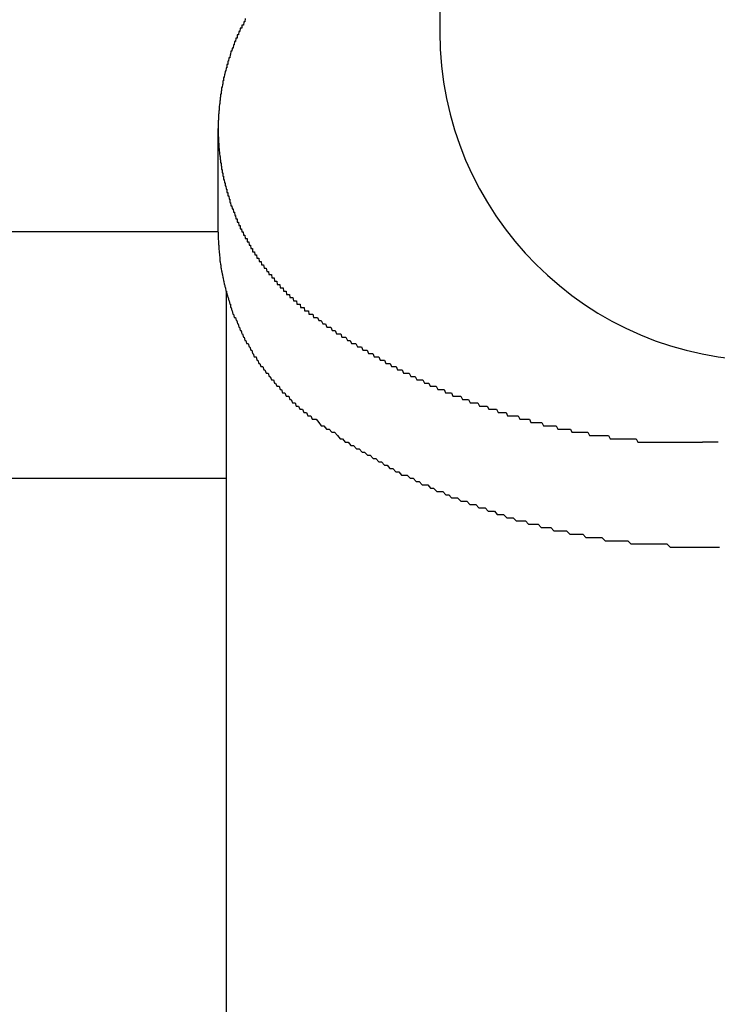
# Model space of a CAD drawing. Extents: x -37 to 21686, y -729 to 14614.
# Drawn here: x 2125 to 2146, y 12476 to 12506 of the extents above; entities that cross this region are included whole.
import ezdxf

# ---------------------------------------------------------------- set-up
doc = ezdxf.new("R2010")
doc.units = 0
doc.header["$LTSCALE"] = 70
doc.layers.add('_0-1_LAYER_1', color=7, linetype='CONTINUOUS')

msp = doc.modelspace()

# ---------------------------------------------------------------- linework, layer by layer
at = {"layer": '_0-1_LAYER_1', "color": 7, "linetype": 'Continuous'}
for p, q in [((2137.5, 12513.582), (2137.5, 12505.582)), ((2131.48, 12505.8), (2131.47, 12505.8)), ((2131.47, 12505.8), (2131.47, 12505.7)), ((2131.49, 12505.8), (2131.48, 12505.8)), ((2131.5, 12505.8), (2131.49, 12505.8)), ((2131.51, 12505.8), (2131.5, 12505.8)), ((2131.52, 12505.8), (2131.51, 12505.8)), ((2131.53, 12505.9), (2131.52, 12505.8)), ((2131.54, 12505.9), (2131.53, 12505.9)), ((2131.55, 12505.9), (2131.54, 12505.9)), ((2131.56, 12505.9), (2131.55, 12505.9)), ((2131.57, 12506), (2131.56, 12505.9)), ((2131.34, 12505.5), (2131.33, 12505.5)), ((2131.33, 12505.5), (2131.33, 12505.4)), ((2131.35, 12505.5), (2131.34, 12505.5)), ((2131.36, 12505.5), (2131.35, 12505.5)), ((2131.37, 12505.5), (2131.36, 12505.5)), ((2131.38, 12505.6), (2131.37, 12505.5)), ((2131.39, 12505.6), (2131.38, 12505.6)), ((2131.4, 12505.6), (2131.39, 12505.6)), ((2131.41, 12505.6), (2131.4, 12505.6)), ((2131.42, 12505.7), (2131.41, 12505.6)), ((2131.43, 12505.7), (2131.42, 12505.7)), ((2131.44, 12505.7), (2131.43, 12505.7)), ((2131.45, 12505.7), (2131.44, 12505.7)), ((2131.46, 12505.7), (2131.45, 12505.7)), ((2131.47, 12505.7), (2131.46, 12505.7)), ((2131.22, 12505.2), (2131.21, 12505.1)), ((2131.23, 12505.2), (2131.22, 12505.2)), ((2131.24, 12505.2), (2131.23, 12505.2)), ((2131.25, 12505.3), (2131.24, 12505.2)), ((2131.26, 12505.3), (2131.25, 12505.3)), ((2131.27, 12505.3), (2131.26, 12505.3)), ((2131.28, 12505.3), (2131.27, 12505.3)), ((2131.29, 12505.4), (2131.28, 12505.3)), ((2131.3, 12505.4), (2131.29, 12505.4)), ((2131.31, 12505.4), (2131.3, 12505.4)), ((2131.32, 12505.4), (2131.31, 12505.4)), ((2131.33, 12505.4), (2131.32, 12505.4)), ((2131.11, 12504.9), (2131.1, 12504.8)), ((2131.12, 12504.9), (2131.11, 12504.9)), ((2131.13, 12504.9), (2131.12, 12504.9)), ((2131.14, 12505), (2131.13, 12504.9)), ((2131.15, 12505), (2131.14, 12505)), ((2131.16, 12505), (2131.15, 12505)), ((2131.17, 12505), (2131.16, 12505)), ((2131.18, 12505.1), (2131.17, 12505)), ((2131.19, 12505.1), (2131.18, 12505.1)), ((2131.2, 12505.1), (2131.19, 12505.1)), ((2131.21, 12505.1), (2131.2, 12505.1)), ((2131.02, 12504.6), (2131.01, 12504.6)), ((2131.01, 12504.6), (2131.01, 12504.5)), ((2131.03, 12504.6), (2131.02, 12504.6)), ((2131.04, 12504.6), (2131.03, 12504.6)), ((2131.05, 12504.7), (2131.04, 12504.7)), ((2131.04, 12504.7), (2131.04, 12504.6)), ((2131.06, 12504.7), (2131.05, 12504.7)), ((2131.07, 12504.8), (2131.06, 12504.7)), ((2131.08, 12504.8), (2131.07, 12504.8)), ((2131.09, 12504.8), (2131.08, 12504.8)), ((2131.1, 12504.8), (2131.09, 12504.8)), ((2130.94, 12504.3), (2130.93, 12504.2)), ((2130.95, 12504.3), (2130.94, 12504.3)), ((2130.96, 12504.4), (2130.95, 12504.3)), ((2130.97, 12504.4), (2130.96, 12504.4)), ((2130.98, 12504.4), (2130.97, 12504.4)), ((2130.99, 12504.5), (2130.98, 12504.4)), ((2131, 12504.5), (2130.99, 12504.5)), ((2131.01, 12504.5), (2131, 12504.5)), ((2130.88, 12504), (2130.87, 12503.9)), ((2130.89, 12504), (2130.88, 12504)), ((2130.9, 12504.1), (2130.89, 12504.1)), ((2130.89, 12504.1), (2130.89, 12504)), ((2130.91, 12504.1), (2130.9, 12504.1)), ((2130.92, 12504.2), (2130.91, 12504.2)), ((2130.91, 12504.2), (2130.91, 12504.1)), ((2130.93, 12504.2), (2130.92, 12504.2)), ((2130.83, 12503.7), (2130.82, 12503.7)), ((2130.82, 12503.7), (2130.82, 12503.6)), ((2130.84, 12503.7), (2130.83, 12503.7)), ((2130.85, 12503.8), (2130.84, 12503.8)), ((2130.84, 12503.8), (2130.84, 12503.7)), ((2130.86, 12503.9), (2130.85, 12503.9)), ((2130.85, 12503.9), (2130.85, 12503.8)), ((2130.87, 12503.9), (2130.86, 12503.9)), ((2130.79, 12503.4), (2130.78, 12503.3)), ((2130.8, 12503.4), (2130.79, 12503.4)), ((2130.81, 12503.5), (2130.8, 12503.5)), ((2130.8, 12503.5), (2130.8, 12503.4)), ((2130.82, 12503.6), (2130.81, 12503.6)), ((2130.81, 12503.6), (2130.81, 12503.5)), ((2130.77, 12503.1), (2130.76, 12503.1)), ((2130.76, 12503.1), (2130.76, 12503)), ((2130.78, 12503.2), (2130.77, 12503.2)), ((2130.77, 12503.2), (2130.77, 12503.1)), ((2130.78, 12503.3), (2130.78, 12503.2)), ((2130.76, 12502.9), (2130.75, 12502.9)), ((2130.75, 12502.9), (2130.75, 12502.8)), ((2130.75, 12502.8), (2130.75, 12502.7)), ((2130.76, 12503), (2130.76, 12502.9)), ((2130.75, 12502.7), (2130.75, 12502.6)), ((2130.75, 12499.527), (2130.75, 12502.652)), ((2130.75, 12502.6), (2130.75, 12502.5)), ((2130.75, 12502.5), (2130.75, 12502.4)), ((2130.75, 12502.4), (2130.76, 12502.4)), ((2130.76, 12502.4), (2130.76, 12502.3)), ((2130.76, 12502.3), (2130.76, 12502.2)), ((2130.76, 12502.2), (2130.77, 12502.2)), ((2130.77, 12502.2), (2130.77, 12502.1)), ((2130.77, 12502.1), (2130.78, 12502)), ((2130.78, 12502), (2130.79, 12501.9)), ((2130.79, 12501.9), (2130.8, 12501.8)), ((2130.8, 12501.8), (2130.81, 12501.8)), ((2130.81, 12501.8), (2130.81, 12501.7)), ((2130.81, 12501.7), (2130.82, 12501.7)), ((2130.82, 12501.7), (2130.82, 12501.6)), ((2130.82, 12501.6), (2130.83, 12501.6)), ((2130.83, 12501.6), (2130.84, 12501.6)), ((2130.84, 12501.6), (2130.84, 12501.5)), ((2130.84, 12501.5), (2130.85, 12501.5)), ((2130.85, 12501.5), (2130.85, 12501.4)), ((2130.85, 12501.4), (2130.86, 12501.4)), ((2130.86, 12501.4), (2130.87, 12501.4)), ((2130.87, 12501.4), (2130.87, 12501.3)), ((2130.87, 12501.3), (2130.88, 12501.3)), ((2130.88, 12501.3), (2130.89, 12501.3)), ((2130.89, 12501.3), (2130.89, 12501.2)), ((2130.89, 12501.2), (2130.9, 12501.2)), ((2130.9, 12501.2), (2130.91, 12501.2)), ((2130.91, 12501.2), (2130.91, 12501.1)), ((2130.91, 12501.1), (2130.92, 12501.1)), ((2130.92, 12501.1), (2130.93, 12501.1)), ((2130.93, 12501.1), (2130.94, 12501)), ((2130.94, 12501), (2130.95, 12501)), ((2130.95, 12501), (2130.96, 12501)), ((2130.96, 12501), (2130.96, 12500.9)), ((2130.96, 12500.9), (2130.97, 12500.9)), ((2130.97, 12500.9), (2130.98, 12500.9)), ((2130.98, 12500.9), (2130.99, 12500.8)), ((2130.99, 12500.8), (2131, 12500.8)), ((2131, 12500.8), (2131.01, 12500.8)), ((2131.01, 12500.8), (2131.01, 12500.7)), ((2131.01, 12500.7), (2131.02, 12500.7)), ((2131.02, 12500.7), (2131.03, 12500.7)), ((2131.03, 12500.7), (2131.04, 12500.7)), ((2131.04, 12500.7), (2131.04, 12500.6)), ((2131.04, 12500.6), (2131.05, 12500.6)), ((2131.05, 12500.6), (2131.06, 12500.6)), ((2131.06, 12500.6), (2131.07, 12500.6)), ((2131.07, 12500.6), (2131.08, 12500.5)), ((2131.08, 12500.5), (2131.09, 12500.5)), ((2131.09, 12500.5), (2131.1, 12500.5)), ((2131.1, 12500.5), (2131.1, 12500.4)), ((2131.1, 12500.4), (2131.11, 12500.4)), ((2131.11, 12500.4), (2131.12, 12500.4)), ((2131.12, 12500.4), (2131.13, 12500.4)), ((2131.13, 12500.4), (2131.14, 12500.3)), ((2131.14, 12500.3), (2131.15, 12500.3)), ((2131.15, 12500.3), (2131.16, 12500.3)), ((2131.16, 12500.3), (2131.17, 12500.3)), ((2131.17, 12500.3), (2131.18, 12500.2)), ((2131.18, 12500.2), (2131.19, 12500.2)), ((2131.19, 12500.2), (2131.2, 12500.2)), ((2131.2, 12500.2), (2131.21, 12500.2)), ((2131.21, 12500.2), (2131.22, 12500.1)), ((2131.22, 12500.1), (2131.23, 12500.1)), ((2131.23, 12500.1), (2131.24, 12500.1)), ((2131.24, 12500.1), (2131.25, 12500.1)), ((2131.25, 12500.1), (2131.26, 12500)), ((2131.26, 12500), (2131.27, 12500)), ((2131.27, 12500), (2131.28, 12500)), ((2131.28, 12500), (2131.29, 12499.9)), ((2131.29, 12499.9), (2131.3, 12499.9)), ((2131.3, 12499.9), (2131.31, 12499.9)), ((2131.31, 12499.9), (2131.32, 12499.9)), ((2131.32, 12499.9), (2131.33, 12499.9)), ((2131.33, 12499.9), (2131.33, 12499.8)), ((2131.33, 12499.8), (2131.34, 12499.8)), ((2131.34, 12499.8), (2131.35, 12499.8)), ((2131.35, 12499.8), (2131.36, 12499.8)), ((2131.36, 12499.8), (2131.37, 12499.8)), ((2131.37, 12499.8), (2131.38, 12499.7)), ((2130.75, 12499.5), (2100, 12499.5)), ((2130.75, 12499.5), (2130.75, 12499.4)), ((2131.38, 12499.7), (2131.39, 12499.7)), ((2131.39, 12499.7), (2131.4, 12499.7)), ((2131.4, 12499.7), (2131.41, 12499.7)), ((2131.41, 12499.7), (2131.42, 12499.7)), ((2131.42, 12499.7), (2131.42, 12499.6)), ((2131.42, 12499.6), (2131.43, 12499.6)), ((2131.43, 12499.6), (2131.44, 12499.6)), ((2131.44, 12499.6), (2131.45, 12499.6)), ((2131.45, 12499.6), (2131.46, 12499.6)), ((2131.46, 12499.6), (2131.47, 12499.5)), ((2131.47, 12499.5), (2131.48, 12499.5)), ((2131.48, 12499.5), (2131.49, 12499.5)), ((2131.49, 12499.5), (2131.5, 12499.5)), ((2131.5, 12499.5), (2131.51, 12499.5)), ((2131.51, 12499.5), (2131.52, 12499.4)), ((2130.75, 12499.4), (2130.75, 12499.3)), ((2130.75, 12499.3), (2130.76, 12499.2)), ((2130.76, 12499.2), (2130.76, 12499.1)), ((2131.52, 12499.4), (2131.53, 12499.4)), ((2131.53, 12499.4), (2131.54, 12499.4)), ((2131.54, 12499.4), (2131.55, 12499.4)), ((2131.55, 12499.4), (2131.56, 12499.4)), ((2131.56, 12499.4), (2131.57, 12499.3)), ((2131.57, 12499.3), (2131.58, 12499.3)), ((2131.58, 12499.3), (2131.59, 12499.3)), ((2131.59, 12499.3), (2131.6, 12499.3)), ((2131.6, 12499.3), (2131.61, 12499.3)), ((2131.61, 12499.3), (2131.62, 12499.3)), ((2131.62, 12499.3), (2131.63, 12499.3)), ((2131.63, 12499.3), (2131.63, 12499.2)), ((2131.63, 12499.2), (2131.64, 12499.2)), ((2131.64, 12499.2), (2131.65, 12499.2)), ((2131.65, 12499.2), (2131.66, 12499.2)), ((2131.66, 12499.2), (2131.67, 12499.2)), ((2131.67, 12499.2), (2131.68, 12499.2)), ((2131.68, 12499.2), (2131.69, 12499.1)), ((2130.76, 12499.1), (2130.77, 12499.1)), ((2130.77, 12499.1), (2130.77, 12499)), ((2130.77, 12499), (2130.78, 12498.9)), ((2130.78, 12498.9), (2130.79, 12498.8)), ((2131.69, 12499.1), (2131.7, 12499.1)), ((2131.7, 12499.1), (2131.71, 12499.1)), ((2131.71, 12499.1), (2131.72, 12499.1)), ((2131.72, 12499.1), (2131.73, 12499.1)), ((2131.73, 12499.1), (2131.74, 12499)), ((2131.74, 12499), (2131.75, 12499)), ((2131.75, 12499), (2131.76, 12499)), ((2131.76, 12499), (2131.77, 12499)), ((2131.77, 12499), (2131.78, 12499)), ((2131.78, 12499), (2131.79, 12499)), ((2131.79, 12499), (2131.8, 12498.9)), ((2131.8, 12498.9), (2131.81, 12498.9)), ((2131.81, 12498.9), (2131.82, 12498.9)), ((2131.82, 12498.9), (2131.83, 12498.9)), ((2131.83, 12498.9), (2131.84, 12498.9)), ((2131.84, 12498.9), (2131.85, 12498.9)), ((2131.85, 12498.9), (2131.86, 12498.9)), ((2131.86, 12498.9), (2131.87, 12498.8)), ((2130.79, 12498.8), (2130.8, 12498.7)), ((2130.8, 12498.7), (2130.8, 12498.6)), ((2130.8, 12498.6), (2130.81, 12498.6)), ((2130.81, 12498.6), (2130.82, 12498.5)), ((2131.87, 12498.8), (2131.88, 12498.8)), ((2131.88, 12498.8), (2131.89, 12498.8)), ((2131.89, 12498.8), (2131.9, 12498.8)), ((2131.9, 12498.8), (2131.91, 12498.8)), ((2131.91, 12498.8), (2131.92, 12498.8)), ((2131.92, 12498.8), (2131.93, 12498.7)), ((2131.93, 12498.7), (2131.94, 12498.7)), ((2131.94, 12498.7), (2131.95, 12498.7)), ((2131.95, 12498.7), (2131.96, 12498.7)), ((2131.96, 12498.7), (2131.97, 12498.7)), ((2131.97, 12498.7), (2131.98, 12498.7)), ((2131.98, 12498.7), (2131.99, 12498.7)), ((2131.99, 12498.7), (2132, 12498.6)), ((2132, 12498.6), (2132.01, 12498.6)), ((2132.01, 12498.6), (2132.02, 12498.6)), ((2132.02, 12498.6), (2132.04, 12498.6)), ((2132.04, 12498.6), (2132.05, 12498.6)), ((2132.05, 12498.6), (2132.06, 12498.6)), ((2132.06, 12498.6), (2132.07, 12498.5)), ((2130.82, 12498.5), (2130.83, 12498.5)), ((2130.83, 12498.5), (2130.83, 12498.4)), ((2130.83, 12498.4), (2130.84, 12498.4)), ((2130.84, 12498.4), (2130.85, 12498.3)), ((2130.85, 12498.3), (2130.86, 12498.3)), ((2130.86, 12498.3), (2130.87, 12498.2)), ((2132.07, 12498.5), (2132.08, 12498.5)), ((2132.08, 12498.5), (2132.09, 12498.5)), ((2132.09, 12498.5), (2132.1, 12498.5)), ((2132.1, 12498.5), (2132.11, 12498.5)), ((2132.11, 12498.5), (2132.12, 12498.5)), ((2132.12, 12498.5), (2132.13, 12498.5)), ((2132.13, 12498.5), (2132.15, 12498.4)), ((2132.15, 12498.4), (2132.16, 12498.4)), ((2132.16, 12498.4), (2132.17, 12498.4)), ((2132.17, 12498.4), (2132.18, 12498.4)), ((2132.18, 12498.4), (2132.19, 12498.4)), ((2132.19, 12498.4), (2132.2, 12498.4)), ((2132.2, 12498.4), (2132.21, 12498.4)), ((2132.21, 12498.4), (2132.23, 12498.3)), ((2132.23, 12498.3), (2132.24, 12498.3)), ((2132.24, 12498.3), (2132.25, 12498.3)), ((2132.25, 12498.3), (2132.26, 12498.3)), ((2132.26, 12498.3), (2132.27, 12498.3)), ((2132.27, 12498.3), (2132.28, 12498.3)), ((2132.28, 12498.3), (2132.29, 12498.2)), ((2130.87, 12498.2), (2130.88, 12498.2)), ((2130.88, 12498.2), (2130.89, 12498.1)), ((2130.89, 12498.1), (2130.9, 12498.1)), ((2130.9, 12498.1), (2130.91, 12498)), ((2130.91, 12498), (2130.92, 12498)), ((2130.92, 12498), (2130.93, 12497.9)), ((2132.29, 12498.2), (2132.31, 12498.2)), ((2132.31, 12498.2), (2132.32, 12498.2)), ((2132.32, 12498.2), (2132.33, 12498.2)), ((2132.33, 12498.2), (2132.34, 12498.2)), ((2132.34, 12498.2), (2132.35, 12498.2)), ((2132.35, 12498.2), (2132.37, 12498.2)), ((2132.37, 12498.2), (2132.38, 12498.1)), ((2132.38, 12498.1), (2132.39, 12498.1)), ((2132.39, 12498.1), (2132.4, 12498.1)), ((2132.4, 12498.1), (2132.41, 12498.1)), ((2132.41, 12498.1), (2132.43, 12498.1)), ((2132.43, 12498.1), (2132.44, 12498.1)), ((2132.44, 12498.1), (2132.45, 12498.1)), ((2132.45, 12498.1), (2132.46, 12498)), ((2132.46, 12498), (2132.48, 12498)), ((2132.48, 12498), (2132.49, 12498)), ((2132.49, 12498), (2132.5, 12498)), ((2132.5, 12498), (2132.51, 12498)), ((2132.51, 12498), (2132.52, 12498)), ((2132.52, 12498), (2132.54, 12498)), ((2132.54, 12498), (2132.55, 12497.9)), ((2130.93, 12497.9), (2130.94, 12497.9)), ((2130.94, 12497.9), (2130.96, 12497.8)), ((2130.96, 12497.8), (2130.97, 12497.8)), ((2130.97, 12497.8), (2130.98, 12497.7)), ((2130.98, 12497.7), (2131, 12497.7)), ((2131, 12497.7), (2131.01, 12497.6)), ((2131, 12466.534), (2131, 12497.668)), ((2132.55, 12497.9), (2132.56, 12497.9)), ((2132.56, 12497.9), (2132.58, 12497.9)), ((2132.58, 12497.9), (2132.59, 12497.9)), ((2132.59, 12497.9), (2132.6, 12497.9)), ((2132.6, 12497.9), (2132.61, 12497.9)), ((2132.61, 12497.9), (2132.63, 12497.9)), ((2132.63, 12497.9), (2132.64, 12497.8)), ((2132.64, 12497.8), (2132.65, 12497.8)), ((2132.65, 12497.8), (2132.66, 12497.8)), ((2132.66, 12497.8), (2132.68, 12497.8)), ((2132.68, 12497.8), (2132.69, 12497.8)), ((2132.69, 12497.8), (2132.7, 12497.8)), ((2132.7, 12497.8), (2132.72, 12497.8)), ((2132.72, 12497.8), (2132.73, 12497.8)), ((2132.73, 12497.8), (2132.74, 12497.7)), ((2132.74, 12497.7), (2132.76, 12497.7)), ((2132.76, 12497.7), (2132.77, 12497.7)), ((2132.77, 12497.7), (2132.78, 12497.7)), ((2132.78, 12497.7), (2132.79, 12497.7)), ((2132.79, 12497.7), (2132.81, 12497.7)), ((2132.81, 12497.7), (2132.82, 12497.7)), ((2132.82, 12497.7), (2132.83, 12497.6)), ((2131.01, 12497.6), (2131.02, 12497.6)), ((2131.02, 12497.6), (2131.04, 12497.5)), ((2131.04, 12497.5), (2131.05, 12497.5)), ((2131.05, 12497.5), (2131.07, 12497.4)), ((2131.07, 12497.4), (2131.08, 12497.4)), ((2131.08, 12497.4), (2131.1, 12497.3)), ((2132.83, 12497.6), (2132.85, 12497.6)), ((2132.85, 12497.6), (2132.86, 12497.6)), ((2132.86, 12497.6), (2132.87, 12497.6)), ((2132.87, 12497.6), (2132.89, 12497.6)), ((2132.89, 12497.6), (2132.9, 12497.6)), ((2132.9, 12497.6), (2132.92, 12497.6)), ((2132.92, 12497.6), (2132.93, 12497.5)), ((2132.93, 12497.5), (2132.94, 12497.5)), ((2132.94, 12497.5), (2132.96, 12497.5)), ((2132.96, 12497.5), (2132.97, 12497.5)), ((2132.97, 12497.5), (2132.98, 12497.5)), ((2132.98, 12497.5), (2133, 12497.5)), ((2133, 12497.5), (2133.01, 12497.5)), ((2133.01, 12497.5), (2133.02, 12497.5)), ((2133.02, 12497.5), (2133.04, 12497.4)), ((2133.04, 12497.4), (2133.05, 12497.4)), ((2133.05, 12497.4), (2133.07, 12497.4)), ((2133.07, 12497.4), (2133.08, 12497.4)), ((2133.08, 12497.4), (2133.09, 12497.4)), ((2133.09, 12497.4), (2133.11, 12497.4)), ((2133.11, 12497.4), (2133.12, 12497.4)), ((2133.12, 12497.4), (2133.14, 12497.4)), ((2133.14, 12497.4), (2133.15, 12497.3)), ((2131.1, 12497.3), (2131.12, 12497.3)), ((2131.12, 12497.3), (2131.13, 12497.2)), ((2131.13, 12497.2), (2131.15, 12497.2)), ((2131.15, 12497.2), (2131.17, 12497.1)), ((2131.17, 12497.1), (2131.18, 12497.1)), ((2131.18, 12497.1), (2131.2, 12497)), ((2133.15, 12497.3), (2133.16, 12497.3)), ((2133.16, 12497.3), (2133.18, 12497.3)), ((2133.18, 12497.3), (2133.19, 12497.3)), ((2133.19, 12497.3), (2133.21, 12497.3)), ((2133.21, 12497.3), (2133.22, 12497.3)), ((2133.22, 12497.3), (2133.24, 12497.3)), ((2133.24, 12497.3), (2133.25, 12497.3)), ((2133.25, 12497.3), (2133.26, 12497.2)), ((2133.26, 12497.2), (2133.28, 12497.2)), ((2133.28, 12497.2), (2133.29, 12497.2)), ((2133.29, 12497.2), (2133.31, 12497.2)), ((2133.31, 12497.2), (2133.32, 12497.2)), ((2133.32, 12497.2), (2133.34, 12497.2)), ((2133.34, 12497.2), (2133.35, 12497.2)), ((2133.35, 12497.2), (2133.37, 12497.2)), ((2133.37, 12497.2), (2133.38, 12497.1)), ((2133.38, 12497.1), (2133.4, 12497.1)), ((2133.4, 12497.1), (2133.41, 12497.1)), ((2133.41, 12497.1), (2133.43, 12497.1)), ((2133.43, 12497.1), (2133.44, 12497.1)), ((2133.44, 12497.1), (2133.45, 12497.1)), ((2133.45, 12497.1), (2133.47, 12497.1)), ((2133.47, 12497.1), (2133.48, 12497.1)), ((2133.48, 12497.1), (2133.5, 12497.1)), ((2133.5, 12497.1), (2133.51, 12497)), ((2131.2, 12497), (2131.22, 12497)), ((2131.22, 12497), (2131.24, 12496.9)), ((2131.24, 12496.9), (2131.26, 12496.9)), ((2131.26, 12496.9), (2131.28, 12496.9)), ((2131.28, 12496.9), (2131.3, 12496.8)), ((2131.3, 12496.8), (2131.32, 12496.8)), ((2131.32, 12496.8), (2131.34, 12496.7)), ((2133.51, 12497), (2133.53, 12497)), ((2133.53, 12497), (2133.54, 12497)), ((2133.54, 12497), (2133.56, 12497)), ((2133.56, 12497), (2133.57, 12497)), ((2133.57, 12497), (2133.59, 12497)), ((2133.59, 12497), (2133.6, 12497)), ((2133.6, 12497), (2133.62, 12497)), ((2133.62, 12497), (2133.63, 12497)), ((2133.63, 12497), (2133.65, 12496.9)), ((2133.65, 12496.9), (2133.69, 12496.9)), ((2133.69, 12496.9), (2133.73, 12496.9)), ((2133.73, 12496.9), (2133.77, 12496.9)), ((2133.77, 12496.9), (2133.81, 12496.8)), ((2133.81, 12496.8), (2133.85, 12496.8)), ((2133.85, 12496.8), (2133.89, 12496.8)), ((2133.89, 12496.8), (2133.94, 12496.7)), ((2131.34, 12496.7), (2131.36, 12496.7)), ((2131.36, 12496.7), (2131.38, 12496.6)), ((2131.38, 12496.6), (2131.4, 12496.6)), ((2131.4, 12496.6), (2131.42, 12496.5)), ((2131.42, 12496.5), (2131.45, 12496.5)), ((2131.45, 12496.5), (2131.47, 12496.4)), ((2133.94, 12496.7), (2133.98, 12496.7)), ((2133.98, 12496.7), (2134.02, 12496.7)), ((2134.02, 12496.7), (2134.06, 12496.6)), ((2134.06, 12496.6), (2134.1, 12496.6)), ((2134.1, 12496.6), (2134.14, 12496.6)), ((2134.14, 12496.6), (2134.18, 12496.6)), ((2134.18, 12496.6), (2134.22, 12496.5)), ((2134.22, 12496.5), (2134.27, 12496.5)), ((2134.27, 12496.5), (2134.31, 12496.5)), ((2134.31, 12496.5), (2134.35, 12496.4)), ((2131.47, 12496.4), (2131.49, 12496.4)), ((2131.49, 12496.4), (2131.52, 12496.3)), ((2131.52, 12496.3), (2131.54, 12496.3)), ((2131.54, 12496.3), (2131.56, 12496.2)), ((2131.56, 12496.2), (2131.59, 12496.2)), ((2131.59, 12496.2), (2131.61, 12496.1)), ((2134.35, 12496.4), (2134.39, 12496.4)), ((2134.39, 12496.4), (2134.43, 12496.4)), ((2134.43, 12496.4), (2134.48, 12496.4)), ((2134.48, 12496.4), (2134.52, 12496.3)), ((2134.52, 12496.3), (2134.56, 12496.3)), ((2134.56, 12496.3), (2134.6, 12496.3)), ((2134.6, 12496.3), (2134.64, 12496.3)), ((2134.64, 12496.3), (2134.69, 12496.2)), ((2134.69, 12496.2), (2134.73, 12496.2)), ((2134.73, 12496.2), (2134.77, 12496.2)), ((2134.77, 12496.2), (2134.81, 12496.1)), ((2131.61, 12496.1), (2131.64, 12496.1)), ((2131.64, 12496.1), (2131.66, 12496.1)), ((2131.66, 12496.1), (2131.69, 12496)), ((2131.69, 12496), (2131.71, 12496)), ((2131.71, 12496), (2131.74, 12495.9)), ((2131.74, 12495.9), (2131.77, 12495.9)), ((2131.77, 12495.9), (2131.79, 12495.8)), ((2134.81, 12496.1), (2134.86, 12496.1)), ((2134.86, 12496.1), (2134.9, 12496.1)), ((2134.9, 12496.1), (2134.94, 12496.1)), ((2134.94, 12496.1), (2134.99, 12496)), ((2134.99, 12496), (2135.03, 12496)), ((2135.03, 12496), (2135.07, 12496)), ((2135.07, 12496), (2135.11, 12496)), ((2135.11, 12496), (2135.16, 12495.9)), ((2135.16, 12495.9), (2135.2, 12495.9)), ((2135.2, 12495.9), (2135.24, 12495.9)), ((2135.24, 12495.9), (2135.29, 12495.9)), ((2135.29, 12495.9), (2135.33, 12495.8)), ((2131.79, 12495.8), (2131.82, 12495.8)), ((2131.82, 12495.8), (2131.85, 12495.7)), ((2131.85, 12495.7), (2131.88, 12495.7)), ((2131.88, 12495.7), (2131.91, 12495.7)), ((2131.91, 12495.7), (2131.93, 12495.6)), ((2131.93, 12495.6), (2131.96, 12495.6)), ((2131.96, 12495.6), (2131.99, 12495.5)), ((2135.33, 12495.8), (2135.37, 12495.8)), ((2135.37, 12495.8), (2135.42, 12495.8)), ((2135.42, 12495.8), (2135.46, 12495.8)), ((2135.46, 12495.8), (2135.5, 12495.7)), ((2135.5, 12495.7), (2135.55, 12495.7)), ((2135.55, 12495.7), (2135.59, 12495.7)), ((2135.59, 12495.7), (2135.64, 12495.7)), ((2135.64, 12495.7), (2135.68, 12495.6)), ((2135.68, 12495.6), (2135.72, 12495.6)), ((2135.72, 12495.6), (2135.77, 12495.6)), ((2135.77, 12495.6), (2135.81, 12495.6)), ((2135.81, 12495.6), (2135.86, 12495.5)), ((2131.99, 12495.5), (2132.02, 12495.5)), ((2132.02, 12495.5), (2132.05, 12495.4)), ((2132.05, 12495.4), (2132.08, 12495.4)), ((2132.08, 12495.4), (2132.11, 12495.4)), ((2132.11, 12495.4), (2132.14, 12495.3)), ((2132.14, 12495.3), (2132.17, 12495.3)), ((2132.17, 12495.3), (2132.21, 12495.2)), ((2135.86, 12495.5), (2135.9, 12495.5)), ((2135.9, 12495.5), (2135.94, 12495.5)), ((2135.94, 12495.5), (2135.99, 12495.5)), ((2135.99, 12495.5), (2136.03, 12495.4)), ((2136.03, 12495.4), (2136.08, 12495.4)), ((2136.08, 12495.4), (2136.12, 12495.4)), ((2136.12, 12495.4), (2136.17, 12495.4)), ((2136.17, 12495.4), (2136.21, 12495.3)), ((2136.21, 12495.3), (2136.26, 12495.3)), ((2136.26, 12495.3), (2136.3, 12495.3)), ((2136.3, 12495.3), (2136.35, 12495.3)), ((2136.35, 12495.3), (2136.39, 12495.2)), ((2132.21, 12495.2), (2132.24, 12495.2)), ((2132.24, 12495.2), (2132.27, 12495.2)), ((2132.27, 12495.2), (2132.3, 12495.1)), ((2132.3, 12495.1), (2132.33, 12495.1)), ((2132.33, 12495.1), (2132.37, 12495)), ((2132.37, 12495), (2132.4, 12495)), ((2132.4, 12495), (2132.43, 12495)), ((2132.43, 12495), (2132.47, 12494.9)), ((2136.39, 12495.2), (2136.44, 12495.2)), ((2136.44, 12495.2), (2136.48, 12495.2)), ((2136.48, 12495.2), (2136.53, 12495.2)), ((2136.53, 12495.2), (2136.57, 12495.2)), ((2136.57, 12495.2), (2136.62, 12495.1)), ((2136.62, 12495.1), (2136.66, 12495.1)), ((2136.66, 12495.1), (2136.71, 12495.1)), ((2136.71, 12495.1), (2136.75, 12495.1)), ((2136.75, 12495.1), (2136.8, 12495)), ((2136.8, 12495), (2136.84, 12495)), ((2136.84, 12495), (2136.89, 12495)), ((2136.89, 12495), (2136.93, 12495)), ((2136.93, 12495), (2136.98, 12495)), ((2136.98, 12495), (2137.03, 12494.9)), ((2132.47, 12494.9), (2132.5, 12494.9)), ((2132.5, 12494.9), (2132.54, 12494.8)), ((2132.54, 12494.8), (2132.57, 12494.8)), ((2132.57, 12494.8), (2132.61, 12494.8)), ((2132.61, 12494.8), (2132.64, 12494.7)), ((2132.64, 12494.7), (2132.68, 12494.7)), ((2132.68, 12494.7), (2132.71, 12494.6)), ((2137.03, 12494.9), (2137.07, 12494.9)), ((2137.07, 12494.9), (2137.12, 12494.9)), ((2137.12, 12494.9), (2137.16, 12494.9)), ((2137.16, 12494.9), (2137.21, 12494.8)), ((2137.21, 12494.8), (2137.26, 12494.8)), ((2137.26, 12494.8), (2137.3, 12494.8)), ((2137.3, 12494.8), (2137.35, 12494.8)), ((2137.35, 12494.8), (2137.39, 12494.8)), ((2137.39, 12494.8), (2137.44, 12494.7)), ((2137.44, 12494.7), (2137.49, 12494.7)), ((2137.49, 12494.7), (2137.53, 12494.7)), ((2137.53, 12494.7), (2137.58, 12494.7)), ((2137.58, 12494.7), (2137.63, 12494.7)), ((2137.63, 12494.7), (2137.67, 12494.6)), ((2132.71, 12494.6), (2132.75, 12494.6)), ((2132.75, 12494.6), (2132.78, 12494.6)), ((2132.78, 12494.6), (2132.82, 12494.5)), ((2132.82, 12494.5), (2132.86, 12494.5)), ((2132.86, 12494.5), (2132.9, 12494.5)), ((2132.9, 12494.5), (2132.93, 12494.4)), ((2132.93, 12494.4), (2132.97, 12494.4)), ((2132.97, 12494.4), (2133.01, 12494.3)), ((2137.67, 12494.6), (2137.72, 12494.6)), ((2137.72, 12494.6), (2137.76, 12494.6)), ((2137.76, 12494.6), (2137.81, 12494.6)), ((2137.81, 12494.6), (2137.86, 12494.6)), ((2137.86, 12494.6), (2137.9, 12494.5)), ((2137.9, 12494.5), (2137.95, 12494.5)), ((2137.95, 12494.5), (2138, 12494.5)), ((2138, 12494.5), (2138.05, 12494.5)), ((2138.05, 12494.5), (2138.09, 12494.5)), ((2138.09, 12494.5), (2138.14, 12494.5)), ((2138.14, 12494.5), (2138.19, 12494.4)), ((2138.19, 12494.4), (2138.23, 12494.4)), ((2138.23, 12494.4), (2138.28, 12494.4)), ((2138.28, 12494.4), (2138.33, 12494.4)), ((2138.33, 12494.4), (2138.37, 12494.4)), ((2138.37, 12494.4), (2138.42, 12494.3)), ((2133.01, 12494.3), (2133.05, 12494.3)), ((2133.05, 12494.3), (2133.09, 12494.3)), ((2133.09, 12494.3), (2133.12, 12494.2)), ((2133.12, 12494.2), (2133.16, 12494.2)), ((2133.16, 12494.2), (2133.2, 12494.2)), ((2133.2, 12494.2), (2133.24, 12494.1)), ((2133.24, 12494.1), (2133.28, 12494.1)), ((2133.28, 12494.1), (2133.32, 12494.1)), ((2133.32, 12494.1), (2133.36, 12494)), ((2138.42, 12494.3), (2138.47, 12494.3)), ((2138.47, 12494.3), (2138.52, 12494.3)), ((2138.52, 12494.3), (2138.56, 12494.3)), ((2138.56, 12494.3), (2138.61, 12494.3)), ((2138.61, 12494.3), (2138.66, 12494.3)), ((2138.66, 12494.3), (2138.71, 12494.2)), ((2138.71, 12494.2), (2138.75, 12494.2)), ((2138.75, 12494.2), (2138.8, 12494.2)), ((2138.8, 12494.2), (2138.85, 12494.2)), ((2138.85, 12494.2), (2138.9, 12494.2)), ((2138.9, 12494.2), (2138.94, 12494.2)), ((2138.94, 12494.2), (2138.99, 12494.1)), ((2138.99, 12494.1), (2139.04, 12494.1)), ((2139.04, 12494.1), (2139.09, 12494.1)), ((2139.09, 12494.1), (2139.14, 12494.1)), ((2139.14, 12494.1), (2139.18, 12494.1)), ((2139.18, 12494.1), (2139.23, 12494.1)), ((2139.23, 12494.1), (2139.28, 12494)), ((2133.36, 12494), (2133.4, 12494)), ((2133.4, 12494), (2133.44, 12494)), ((2133.44, 12494), (2133.48, 12493.9)), ((2133.48, 12493.9), (2133.52, 12493.9)), ((2133.52, 12493.9), (2133.57, 12493.9)), ((2133.57, 12493.9), (2133.61, 12493.8)), ((2133.61, 12493.8), (2133.65, 12493.8)), ((2133.65, 12493.8), (2133.73, 12493.8)), ((2133.73, 12493.8), (2133.81, 12493.7)), ((2139.28, 12494), (2139.33, 12494)), ((2139.33, 12494), (2139.38, 12494)), ((2139.38, 12494), (2139.42, 12494)), ((2139.42, 12494), (2139.47, 12494)), ((2139.47, 12494), (2139.52, 12494)), ((2139.52, 12494), (2139.56, 12493.9)), ((2139.56, 12493.9), (2139.61, 12493.9)), ((2139.61, 12493.9), (2139.66, 12493.9)), ((2139.66, 12493.9), (2139.7, 12493.9)), ((2139.7, 12493.9), (2139.75, 12493.9)), ((2139.75, 12493.9), (2139.8, 12493.9)), ((2139.8, 12493.9), (2139.85, 12493.9)), ((2139.85, 12493.9), (2139.89, 12493.9)), ((2139.89, 12493.9), (2139.94, 12493.8)), ((2139.94, 12493.8), (2139.99, 12493.8)), ((2139.99, 12493.8), (2140.04, 12493.8)), ((2140.04, 12493.8), (2140.08, 12493.8)), ((2140.08, 12493.8), (2140.13, 12493.8)), ((2140.13, 12493.8), (2140.18, 12493.8)), ((2140.18, 12493.8), (2140.23, 12493.8)), ((2140.23, 12493.8), (2140.27, 12493.7)), ((2133.81, 12493.7), (2133.89, 12493.6)), ((2133.89, 12493.6), (2133.97, 12493.6)), ((2133.97, 12493.6), (2134.05, 12493.5)), ((2134.05, 12493.5), (2134.13, 12493.5)), ((2134.13, 12493.5), (2134.21, 12493.4)), ((2140.27, 12493.7), (2140.32, 12493.7)), ((2140.32, 12493.7), (2140.37, 12493.7)), ((2140.37, 12493.7), (2140.42, 12493.7)), ((2140.42, 12493.7), (2140.47, 12493.7)), ((2140.47, 12493.7), (2140.51, 12493.7)), ((2140.51, 12493.7), (2140.56, 12493.7)), ((2140.56, 12493.7), (2140.61, 12493.7)), ((2140.61, 12493.7), (2140.66, 12493.6)), ((2140.66, 12493.6), (2140.7, 12493.6)), ((2140.7, 12493.6), (2140.75, 12493.6)), ((2140.75, 12493.6), (2140.8, 12493.6)), ((2140.8, 12493.6), (2140.85, 12493.6)), ((2140.85, 12493.6), (2140.9, 12493.6)), ((2140.9, 12493.6), (2140.94, 12493.6)), ((2140.94, 12493.6), (2140.99, 12493.6)), ((2140.99, 12493.6), (2141.04, 12493.6)), ((2141.04, 12493.6), (2141.09, 12493.5)), ((2141.09, 12493.5), (2141.14, 12493.5)), ((2141.14, 12493.5), (2141.19, 12493.5)), ((2141.19, 12493.5), (2141.23, 12493.5)), ((2141.23, 12493.5), (2141.28, 12493.5)), ((2141.28, 12493.5), (2141.33, 12493.5)), ((2141.33, 12493.5), (2141.38, 12493.5)), ((2141.38, 12493.5), (2141.43, 12493.5)), ((2141.43, 12493.5), (2141.48, 12493.5)), ((2141.48, 12493.5), (2141.52, 12493.4)), ((2134.21, 12493.4), (2134.29, 12493.4)), ((2134.29, 12493.4), (2134.38, 12493.3)), ((2134.38, 12493.3), (2134.46, 12493.2)), ((2134.46, 12493.2), (2134.54, 12493.2)), ((2134.54, 12493.2), (2134.62, 12493.1)), ((2141.52, 12493.4), (2141.57, 12493.4)), ((2141.57, 12493.4), (2141.62, 12493.4)), ((2141.62, 12493.4), (2141.67, 12493.4)), ((2141.67, 12493.4), (2141.72, 12493.4)), ((2141.72, 12493.4), (2141.77, 12493.4)), ((2141.77, 12493.4), (2141.81, 12493.4)), ((2141.81, 12493.4), (2141.86, 12493.4)), ((2141.86, 12493.4), (2141.91, 12493.4)), ((2141.91, 12493.4), (2141.96, 12493.4)), ((2141.96, 12493.4), (2142.01, 12493.4)), ((2142.01, 12493.4), (2142.06, 12493.3)), ((2142.06, 12493.3), (2142.11, 12493.3)), ((2142.11, 12493.3), (2142.16, 12493.3)), ((2142.16, 12493.3), (2142.2, 12493.3)), ((2142.2, 12493.3), (2142.25, 12493.3)), ((2142.25, 12493.3), (2142.3, 12493.3)), ((2142.3, 12493.3), (2142.35, 12493.3)), ((2142.35, 12493.3), (2142.4, 12493.3)), ((2142.4, 12493.3), (2142.45, 12493.3)), ((2142.45, 12493.3), (2142.5, 12493.3)), ((2142.5, 12493.3), (2142.55, 12493.3)), ((2142.55, 12493.3), (2142.59, 12493.3)), ((2142.59, 12493.3), (2142.64, 12493.3)), ((2142.64, 12493.3), (2142.69, 12493.2)), ((2142.69, 12493.2), (2142.74, 12493.2)), ((2142.74, 12493.2), (2142.79, 12493.2)), ((2142.79, 12493.2), (2142.84, 12493.2)), ((2142.84, 12493.2), (2142.89, 12493.2)), ((2142.89, 12493.2), (2142.94, 12493.2)), ((2142.94, 12493.2), (2142.99, 12493.2)), ((2142.99, 12493.2), (2143.04, 12493.2)), ((2143.04, 12493.2), (2143.08, 12493.2)), ((2143.08, 12493.2), (2143.13, 12493.2)), ((2143.13, 12493.2), (2143.18, 12493.2)), ((2143.18, 12493.2), (2143.23, 12493.2)), ((2143.23, 12493.2), (2143.28, 12493.2)), ((2143.28, 12493.2), (2143.33, 12493.2)), ((2143.33, 12493.2), (2143.38, 12493.2)), ((2143.38, 12493.2), (2143.43, 12493.2)), ((2143.43, 12493.2), (2143.48, 12493.2)), ((2143.48, 12493.2), (2143.53, 12493.1)), ((2134.62, 12493.1), (2134.71, 12493.1)), ((2134.71, 12493.1), (2134.79, 12493)), ((2134.79, 12493), (2134.87, 12493)), ((2134.87, 12493), (2134.96, 12492.9)), ((2134.96, 12492.9), (2135.04, 12492.9)), ((2135.04, 12492.9), (2135.13, 12492.8)), ((2143.53, 12493.1), (2143.58, 12493.1)), ((2143.58, 12493.1), (2143.62, 12493.1)), ((2143.62, 12493.1), (2143.67, 12493.1)), ((2143.67, 12493.1), (2143.72, 12493.1)), ((2143.72, 12493.1), (2143.77, 12493.1)), ((2143.77, 12493.1), (2143.82, 12493.1)), ((2143.82, 12493.1), (2143.87, 12493.1)), ((2143.87, 12493.1), (2143.92, 12493.1)), ((2143.92, 12493.1), (2143.97, 12493.1)), ((2143.97, 12493.1), (2144.02, 12493.1)), ((2144.02, 12493.1), (2144.07, 12493.1)), ((2144.07, 12493.1), (2144.12, 12493.1)), ((2144.12, 12493.1), (2144.17, 12493.1)), ((2144.17, 12493.1), (2144.22, 12493.1)), ((2144.22, 12493.1), (2144.27, 12493.1)), ((2144.27, 12493.1), (2144.31, 12493.1)), ((2144.31, 12493.1), (2144.36, 12493.1)), ((2144.36, 12493.1), (2144.41, 12493.1)), ((2144.41, 12493.1), (2144.46, 12493.1)), ((2144.46, 12493.1), (2144.51, 12493.1)), ((2144.51, 12493.1), (2144.56, 12493.1)), ((2144.56, 12493.1), (2144.61, 12493.1)), ((2144.61, 12493.1), (2144.66, 12493.1)), ((2144.66, 12493.1), (2144.71, 12493.1)), ((2144.71, 12493.1), (2144.76, 12493.1)), ((2144.76, 12493.1), (2144.81, 12493.1)), ((2144.81, 12493.1), (2144.86, 12493.1)), ((2144.86, 12493.1), (2144.91, 12493.1)), ((2144.91, 12493.1), (2144.96, 12493.1)), ((2144.96, 12493.1), (2145.01, 12493.1)), ((2145.01, 12493.1), (2145.06, 12493.1)), ((2145.06, 12493.1), (2145.1, 12493.1)), ((2145.1, 12493.1), (2145.15, 12493.1)), ((2145.15, 12493.1), (2145.2, 12493.1)), ((2145.2, 12493.1), (2145.25, 12493.1)), ((2145.25, 12493.1), (2145.3, 12493.1)), ((2145.3, 12493.1), (2145.35, 12493.1)), ((2145.35, 12493.1), (2145.4, 12493.1)), ((2145.4, 12493.1), (2145.45, 12493.1)), ((2145.45, 12493.1), (2145.5, 12493.1)), ((2145.56, 12493.1), (2145.5, 12493.1)), ((2145.62, 12493.1), (2145.56, 12493.1)), ((2145.68, 12493.1), (2145.62, 12493.1)), ((2145.74, 12493.1), (2145.68, 12493.1)), ((2145.8, 12493.1), (2145.74, 12493.1)), ((2145.86, 12493.1), (2145.8, 12493.1)), ((2145.92, 12493.1), (2145.86, 12493.1)), ((2145.98, 12493.1), (2145.92, 12493.1)), ((2135.13, 12492.8), (2135.21, 12492.8)), ((2135.21, 12492.8), (2135.3, 12492.7)), ((2135.3, 12492.7), (2135.38, 12492.7)), ((2135.38, 12492.7), (2135.47, 12492.6)), ((2135.47, 12492.6), (2135.55, 12492.6)), ((2135.55, 12492.6), (2135.64, 12492.5)), ((2135.64, 12492.5), (2135.72, 12492.5)), ((2135.72, 12492.5), (2135.81, 12492.4)), ((2135.81, 12492.4), (2135.9, 12492.4)), ((2135.9, 12492.4), (2135.98, 12492.3)), ((2135.98, 12492.3), (2136.07, 12492.3)), ((2136.07, 12492.3), (2136.16, 12492.2)), ((2065.5, 12492), (2131, 12492)), ((2136.16, 12492.2), (2136.25, 12492.2)), ((2136.25, 12492.2), (2136.33, 12492.1)), ((2136.33, 12492.1), (2136.42, 12492.1)), ((2136.42, 12492.1), (2136.51, 12492.1)), ((2136.51, 12492.1), (2136.6, 12492)), ((2136.6, 12492), (2136.69, 12492)), ((2136.69, 12492), (2136.78, 12491.9)), ((2136.78, 12491.9), (2136.87, 12491.9)), ((2136.87, 12491.9), (2136.96, 12491.8)), ((2136.96, 12491.8), (2137.04, 12491.8)), ((2137.04, 12491.8), (2137.13, 12491.8)), ((2137.13, 12491.8), (2137.22, 12491.7)), ((2137.22, 12491.7), (2137.31, 12491.7)), ((2137.31, 12491.7), (2137.41, 12491.6)), ((2137.41, 12491.6), (2137.5, 12491.6)), ((2137.5, 12491.6), (2137.59, 12491.6)), ((2137.59, 12491.6), (2137.68, 12491.5)), ((2137.68, 12491.5), (2137.77, 12491.5)), ((2137.77, 12491.5), (2137.86, 12491.4)), ((2137.86, 12491.4), (2137.95, 12491.4)), ((2137.95, 12491.4), (2138.04, 12491.4)), ((2138.04, 12491.4), (2138.14, 12491.3)), ((2138.14, 12491.3), (2138.23, 12491.3)), ((2138.23, 12491.3), (2138.32, 12491.3)), ((2138.32, 12491.3), (2138.41, 12491.2)), ((2138.41, 12491.2), (2138.51, 12491.2)), ((2138.51, 12491.2), (2138.6, 12491.2)), ((2138.6, 12491.2), (2138.69, 12491.1)), ((2138.69, 12491.1), (2138.79, 12491.1)), ((2138.79, 12491.1), (2138.88, 12491.1)), ((2138.88, 12491.1), (2138.97, 12491)), ((2138.97, 12491), (2139.07, 12491)), ((2139.07, 12491), (2139.16, 12491)), ((2139.16, 12491), (2139.25, 12490.9)), ((2139.25, 12490.9), (2139.35, 12490.9)), ((2139.35, 12490.9), (2139.44, 12490.9)), ((2139.44, 12490.9), (2139.54, 12490.8)), ((2139.54, 12490.8), (2139.63, 12490.8)), ((2139.63, 12490.8), (2139.73, 12490.8)), ((2139.73, 12490.8), (2139.82, 12490.7)), ((2139.82, 12490.7), (2139.92, 12490.7)), ((2139.92, 12490.7), (2140.01, 12490.7)), ((2140.01, 12490.7), (2140.11, 12490.7)), ((2140.11, 12490.7), (2140.2, 12490.6)), ((2140.2, 12490.6), (2140.3, 12490.6)), ((2140.3, 12490.6), (2140.4, 12490.6)), ((2140.4, 12490.6), (2140.49, 12490.6)), ((2140.49, 12490.6), (2140.59, 12490.5)), ((2140.59, 12490.5), (2140.68, 12490.5)), ((2140.68, 12490.5), (2140.78, 12490.5)), ((2140.78, 12490.5), (2140.88, 12490.5)), ((2140.88, 12490.5), (2140.97, 12490.4)), ((2140.97, 12490.4), (2141.07, 12490.4)), ((2141.07, 12490.4), (2141.17, 12490.4)), ((2141.17, 12490.4), (2141.26, 12490.4)), ((2141.26, 12490.4), (2141.36, 12490.4)), ((2141.36, 12490.4), (2141.46, 12490.3)), ((2141.46, 12490.3), (2141.56, 12490.3)), ((2141.56, 12490.3), (2141.65, 12490.3)), ((2141.65, 12490.3), (2141.75, 12490.3)), ((2141.75, 12490.3), (2141.85, 12490.3)), ((2141.85, 12490.3), (2141.95, 12490.2)), ((2141.95, 12490.2), (2142.04, 12490.2)), ((2142.04, 12490.2), (2142.14, 12490.2)), ((2142.14, 12490.2), (2142.24, 12490.2)), ((2142.24, 12490.2), (2142.34, 12490.2)), ((2142.34, 12490.2), (2142.43, 12490.2)), ((2142.43, 12490.2), (2142.53, 12490.1)), ((2142.53, 12490.1), (2142.63, 12490.1)), ((2142.63, 12490.1), (2142.73, 12490.1)), ((2142.73, 12490.1), (2142.83, 12490.1)), ((2142.83, 12490.1), (2142.93, 12490.1)), ((2142.93, 12490.1), (2143.02, 12490.1)), ((2143.02, 12490.1), (2143.12, 12490.1)), ((2143.12, 12490.1), (2143.22, 12490.1)), ((2143.22, 12490.1), (2143.32, 12490)), ((2143.32, 12490), (2143.42, 12490)), ((2143.42, 12490), (2143.52, 12490)), ((2143.52, 12490), (2143.62, 12490)), ((2143.62, 12490), (2143.72, 12490)), ((2143.72, 12490), (2143.81, 12490)), ((2143.81, 12490), (2143.91, 12490)), ((2143.91, 12490), (2144.01, 12490)), ((2144.01, 12490), (2144.11, 12490)), ((2144.11, 12490), (2144.21, 12490)), ((2144.21, 12490), (2144.31, 12490)), ((2144.31, 12490), (2144.41, 12490)), ((2144.41, 12490), (2144.51, 12489.9)), ((2144.51, 12489.9), (2144.61, 12489.9)), ((2144.61, 12489.9), (2144.71, 12489.9)), ((2144.71, 12489.9), (2144.81, 12489.9)), ((2144.81, 12489.9), (2144.9, 12489.9)), ((2144.9, 12489.9), (2145, 12489.9)), ((2145, 12489.9), (2145.1, 12489.9)), ((2145.1, 12489.9), (2145.2, 12489.9)), ((2145.2, 12489.9), (2145.3, 12489.9)), ((2145.3, 12489.9), (2145.4, 12489.9)), ((2145.4, 12489.9), (2145.5, 12489.9)), ((2145.5, 12489.9), (2145.67, 12489.9)), ((2145.67, 12489.9), (2145.85, 12489.9)), ((2145.85, 12489.9), (2146.02, 12489.9))]:
    msp.add_line(p, q, dxfattribs=at)
msp.add_arc((2147.5, 12505.582), 10, 180, 270, dxfattribs=at)

doc.saveas('drawing.dxf')
